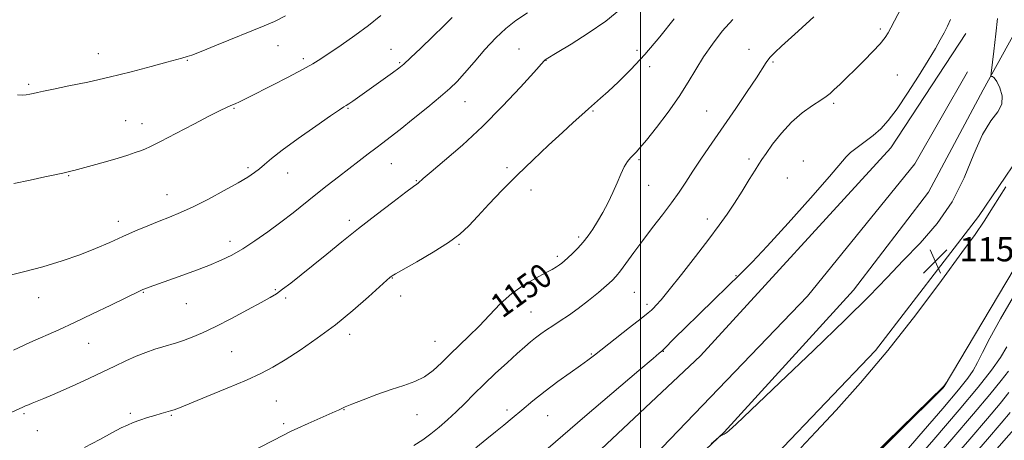
# Model space of a CAD drawing. Extents: x 2194800 to 2197700, y 314800 to 317700.
# Drawn here: x 2196295 to 2196620, y 315291 to 315430 of the extents above; entities that cross this region are included whole.
import ezdxf
from ezdxf.enums import TextEntityAlignment as Align

# ---------------------------------------------------------------- set-up
doc = ezdxf.new("R2010")
doc.units = 0
doc.header["$MEASUREMENT"] = 0
for name, color, linetype, lineweight in [('32000', 7, 'Continuous', 0), ('DTM HARD BREAKLINE', 7, 'Continuous', 0), ('DTM SPOT ELEVATION', 2, 'Continuous', 13), ('INDEX CONTOUR', 41, 'Continuous', 13), ('INDEX CONTOUR LABEL', 244, 'Continuous', 0), ('INTERMEDIATE CONTOUR', 44, 'Continuous', 0), ('SPOT ELEVATION', 7, 'Continuous', 0)]:
    doc.layers.add(name, color=color, linetype=linetype, lineweight=lineweight)
doc.styles.add('Style-ITALICS', font='ITALICS.shx')

# ---------------------------------------------------------------- blocks, each defined once
blk = doc.blocks.new('SPOT')
at = {"layer": 'SPOT ELEVATION'}
for p, q in [((-3.91, -3.91), (3.82, 3.81)), ((-1.65, 3.77), (1.72, -3.93))]:
    blk.add_line(p, q, dxfattribs=at)

msp = doc.modelspace()

# ---------------------------------------------------------------- linework, layer by layer
at = {"layer": '32000', "flags": 128}
msp.add_lwpolyline([(2196500, 315000), (2196500, 317500)], dxfattribs=at)
at = {"layer": 'DTM HARD BREAKLINE'}
for points in [[(2196708.01, 315528.56, 1161.77), (2196689.89, 315496.09, 1159.85), (2196672.34, 315448.32, 1158.19), (2196656.19, 315411.85, 1156.32), (2196631.31, 315360.8, 1156.39), (2196600.45, 315309.11, 1155.99), (2196555, 315264.16, 1155.93), (2196510.25, 315224.52, 1155.93), (2196471.52, 315192.82, 1155.93), (2196432.79, 315161.12, 1155.93), (2196414.73, 315139.95, 1155.93), (2196387.94, 315104.2, 1155.93), (2196369.86, 315079.7, 1155.19), (2196352.36, 315040.58, 1153.8), (2196342.2, 315006.07, 1153.27), (2196342.167, 315000, 1153.392)], [(2196294.716, 315000, 1159.135), (2196304.24, 315026.7, 1159.24), (2196320.41, 315066.5, 1159.04), (2196347.27, 315114.88, 1158.18), (2196378.74, 315156.59, 1158.51), (2196402.81, 315181.72, 1158.65), (2196452.89, 315223.32, 1158.98), (2196527.73, 315294.04, 1157.98), (2196570.53, 315341.01, 1157.85), (2196595.3, 315373.45, 1157.65), (2196613.44, 315407.25, 1157.91), (2196638.95, 315453.64, 1158.85)], [(2196654.83, 315439.6, 1158.91), (2196631.98, 315395.18, 1158.11), (2196611.88, 315365.38, 1158.25), (2196577.73, 315321.03, 1158.38), (2196544.97, 315286.64, 1158.45), (2196501.53, 315243, 1159.18), (2196459.44, 315206, 1158.91), (2196434.73, 315183.54, 1159.11), (2196407.99, 315156.43, 1158.85), (2196386.59, 315133.94, 1158.85), (2196370.52, 315112.76, 1158.71), (2196353.09, 315085.6, 1158.31), (2196337.64, 315055.11, 1158.38), (2196327.55, 315034.55, 1158.18), (2196318.09, 315005.36, 1158.18), (2196316.54, 315000, 1158.216)], [(2196314.65, 315097.08, 1157.39), (2196333.46, 315133.54, 1157.26), (2196371.59, 315177.2, 1157.46), (2196420.38, 315224.8, 1158.26), (2196465.15, 315267.76, 1157.72), (2196519.94, 315319.31, 1157.72), (2196582.81, 315388.11, 1156.66), (2196607.61, 315425.86, 1156.79)], [(2196322.63, 315097.03, 1155.93), (2196344.77, 315134.8, 1155.33), (2196384.89, 315177.13, 1156.2), (2196449, 315231.95, 1156.93), (2196491.1, 315272.27, 1156.66), (2196555.28, 315339.06, 1156.26), (2196590.75, 315382.74, 1156.2), (2196608.2, 315413.23, 1156.79)]]:
    msp.add_polyline3d(points, dxfattribs=at)
at = {"layer": 'DTM SPOT ELEVATION'}
for p in [(2196579.33, 315427.36, 1153.63), (2196320.7, 315419.17, 1137.32), (2196380.12, 315421.86, 1138.79), (2196417.53, 315420.63, 1141.22), (2196459.92, 315420.74, 1145.17), (2196498.89, 315420.33, 1147.59), (2196535.93, 315420.61, 1151.47), (2196350.13, 315417.05, 1138.09), (2196388.52, 315417.6, 1139.62), (2196420.45, 315416.25, 1141.84), (2196468.76, 315417.04, 1146.03), (2196543.87, 315416.46, 1152.17), (2196503.1, 315414.88, 1148.4), (2196585.03, 315412.19, 1155.14), (2196297.67, 315409.08, 1137.76), (2196441.98, 315403.31, 1144.8), (2196563.95, 315402.84, 1154.28), (2196365.59, 315401.16, 1140.12), (2196403.28, 315401.11, 1142.12), (2196484.33, 315400.3, 1148.14), (2196521.91, 315400.31, 1151.09), (2196329.79, 315397.11, 1139.17), (2196335.22, 315396.1, 1139.38), (2196499.53, 315384.2, 1150.22), (2196535.99, 315384.35, 1153.59), (2196553.95, 315383.73, 1155.36), (2196370.26, 315381.48, 1141.72), (2196417.69, 315382.8, 1144.86), (2196455.87, 315381.47, 1147.67), (2196310.86, 315378.86, 1140.09), (2196383.31, 315379.77, 1142.68), (2196425.9, 315377.27, 1145.9), (2196548.67, 315378.05, 1155.22), (2196463.83, 315374.09, 1148.61), (2196502.74, 315375.67, 1150.88), (2196343.42, 315372.63, 1141.25), (2196327.34, 315363.8, 1141.46), (2196403.71, 315364.09, 1145.59), (2196522.17, 315364.58, 1153.41), (2196364.33, 315357.21, 1143.48), (2196479.65, 315358.55, 1149.69), (2196440, 315356.15, 1148.15), (2196472.55, 315352.22, 1149.64), (2196418.01, 315345.03, 1148.07), (2196531.68, 315345.82, 1155.9), (2196379.25, 315341.16, 1145.85), (2196455.95, 315342, 1149.83), (2196301.02, 315338.56, 1142.68), (2196335.56, 315340.24, 1144.1), (2196382.67, 315338.46, 1146.27), (2196420.68, 315339.03, 1148.4), (2196498.01, 315340.33, 1153), (2196349.83, 315336.59, 1144.89), (2196502.24, 315336.31, 1153.61), (2196463.79, 315333.83, 1151.03), (2196403.89, 315326.42, 1148.47), (2196317.51, 315323.48, 1144.83), (2196432.12, 315324.13, 1149.14), (2196364.87, 315320.72, 1146.93), (2196483.79, 315319.87, 1153.86), (2196507.61, 315320.75, 1156.06), (2196379.64, 315304.38, 1148.98), (2196296.15, 315300.16, 1146.23), (2196331.33, 315300.24, 1147.77), (2196344.92, 315299.67, 1148.13), (2196401.93, 315301.52, 1150.05), (2196426.17, 315299.83, 1150.78), (2196455.85, 315301.41, 1153.56), (2196469.39, 315299.55, 1154.93), (2196381.98, 315296.9, 1149.69), (2196300.51, 315294.6, 1146.92)]:
    msp.add_point(p, dxfattribs=at)
at = {"layer": 'INDEX CONTOUR', "flags": 128}
for points, elevation in [([(2196414.193, 315431.824), (2196410.106, 315428.508), (2196405.584, 315425.178), (2196401.094, 315422.081), (2196394.306, 315417.549), (2196391.638, 315415.878), (2196388.26, 315413.9669), (2196383.56, 315411.479), (2196378.322, 315408.784), (2196370.472, 315404.811), (2196368.491, 315403.826), (2196367.229, 315403.219), (2196366.245, 315402.77), (2196364.378, 315401.961), (2196363.135, 315401.408), (2196361.067, 315400.414), (2196357.546, 315398.629), (2196352.289, 315395.894), (2196346.387, 315392.808), (2196341.275, 315390.159), (2196338.002, 315388.53), (2196336.077, 315387.67), (2196334.626, 315387.12), (2196332.88, 315386.495), (2196330.502, 315385.694), (2196327.258, 315384.689), (2196323.104, 315383.493), (2196318.731, 315382.283), (2196312.592, 315380.623), (2196311.1, 315380.239), (2196309.935, 315379.968), (2196306.36, 315379.2), (2196303.003, 315378.455), (2196298.231, 315377.385), (2196292.81, 315376.245)], 1140), ([(2196530.573, 315430.564), (2196527.103, 315426.61), (2196523.844, 315422.4), (2196520.931, 315418.161), (2196518.398, 315414.028), (2196515.874, 315409.78), (2196512.887, 315405.105), (2196509.173, 315399.884), (2196505.292, 315394.774), (2196502.009, 315390.625), (2196499.881, 315388.038), (2196498.6169, 315386.619), (2196496.771, 315384.783), (2196495.729, 315383.535), (2196494.635, 315381.788), (2196493.508, 315379.4171), (2196492.291, 315376.54), (2196490.905, 315373.34), (2196489.305, 315370.0021), (2196487.587, 315366.732), (2196485.8849, 315363.739), (2196484.287, 315361.172), (2196482.721, 315358.939), (2196481.07, 315356.888), (2196479.277, 315354.918), (2196477.511, 315353.131), (2196475.998, 315351.681), (2196474.8931, 315350.665), (2196474.053, 315349.957), (2196473.266, 315349.374), (2196472.299, 315348.739), (2196470.855, 315347.894), (2196468.616, 315346.689), (2196465.398, 315344.989), (2196461.539, 315342.738), (2196457.509, 315339.895), (2196453.688, 315336.484), (2196450.094, 315332.779), (2196446.653, 315329.1211), (2196443.3149, 315325.773), (2196437.0801, 315319.795), (2196434.243, 315316.996), (2196431.462, 315314.448), (2196428.564, 315312.345), (2196425.381, 315310.787), (2196421.771, 315309.51), (2196417.597, 315308.155), (2196412.88, 315306.484), (2196408.273, 315304.739), (2196404.584, 315303.282), (2196402.388, 315302.378), (2196401.321, 315301.902), (2196400.784, 315301.633), (2196400.203, 315301.3549), (2196399.109, 315300.865), (2196390.078, 315296.904), (2196386.696, 315295.396), (2196384.234, 315294.253), (2196381.935, 315293.107), (2196359.265, 315281.362)], 1150), ([(2196621.263, 315322.259), (2196619.17, 315318.747), (2196616.1519, 315314.508), (2196611.7401, 315308.955), (2196605.414, 315301.398), (2196597.059, 315291.622), (2196588.177, 315281.317)], 1160)]:
    msp.add_lwpolyline(points, dxfattribs=dict(at, elevation=elevation))
at = {"layer": 'INTERMEDIATE CONTOUR', "flags": 128}
for points, elevation in [([(2196588.665, 315439.047), (2196582.885, 315427.716), (2196582.025, 315426.12), (2196580.967, 315424.512), (2196579.354, 315422.526), (2196576.954, 315419.919), (2196574.049, 315416.938), (2196571.051, 315413.956), (2196568.317, 315411.291), (2196565.991, 315409.0599), (2196564.1639, 315407.329), (2196562.818, 315406.089), (2196561.507, 315405.037), (2196559.679, 315403.792), (2196556.945, 315402.033), (2196553.576, 315399.652), (2196550.0079, 315396.598), (2196546.643, 315392.9441), (2196543.752, 315389.253), (2196541.572, 315386.212), (2196540.202, 315384.244), (2196539.19, 315382.71), (2196537.946, 315380.706), (2196536.036, 315377.588), (2196533.651, 315373.738), (2196531.139, 315369.797), (2196528.711, 315366.188), (2196526.031, 315362.451), (2196522.626, 315357.907), (2196518.253, 315352.19), (2196513.594, 315346.186), (2196509.56, 315341.092), (2196506.841, 315337.804), (2196505.24, 315336.009), (2196504.338, 315335.092), (2196503.664, 315334.445), (2196502.547, 315333.492), (2196500.267, 315331.6589), (2196496.416, 315328.622), (2196484.819, 315319.532), (2196482.612, 315317.8509), (2196480.1641, 315316.083), (2196476.789, 315313.712), (2196472.737, 315310.826), (2196468.493, 315307.66), (2196464.472, 315304.444), (2196460.816, 315301.377), (2196457.597, 315298.6511), (2196454.808, 315296.36), (2196452.132, 315294.207), (2196449.172, 315291.797), (2196445.599, 315288.826)], 1154), ([(2196493.498, 315434.025), (2196488.567, 315430.009), (2196482.798, 315425.978), (2196477.079, 315422.34), (2196472.515, 315419.579), (2196468.816, 315417.3641), (2196468.506, 315417.154), (2196468.229, 315416.874), (2196464.778, 315413.028), (2196460.348, 315408.143), (2196454.444, 315401.84), (2196447.808, 315395.154), (2196441.18, 315389.006), (2196435.27, 315383.866), (2196430.7811, 315380.09), (2196428.183, 315377.884), (2196426.539, 315376.436), (2196426.086, 315376.092), (2196424.955, 315375.264), (2196422.4581, 315373.401), (2196418.1641, 315370.145), (2196412.665, 315365.9249), (2196406.809, 315361.363), (2196401.303, 315356.988), (2196396.29, 315352.9439), (2196391.7741, 315349.28), (2196387.774, 315346.054), (2196384.379, 315343.357), (2196381.694, 315341.29), (2196379.662, 315339.843), (2196377.58, 315338.567), (2196374.583, 315336.906), (2196370.1061, 315334.486), (2196364.791, 315331.672), (2196359.576, 315329.014), (2196355.215, 315326.947), (2196351.712, 315325.449), (2196348.884, 315324.383), (2196346.526, 315323.608), (2196342.053, 315322.299), (2196339.392, 315321.467), (2196336.4051, 315320.426), (2196333.198, 315319.156), (2196329.837, 315317.644), (2196326.2269, 315315.904), (2196322.234, 315313.962), (2196317.816, 315311.867), (2196313.3, 315309.787), (2196309.107, 315307.912), (2196305.577, 315306.395), (2196302.732, 315305.2179), (2196298.856, 315303.6439), (2196297.623, 315303.129), (2196296.673, 315302.72), (2196295.788, 315302.325), (2196292.117, 315300.634)], 1146), ([(2196462.672, 315432.752), (2196458.849, 315430.213), (2196455.508, 315427.596), (2196452.192, 315424.462), (2196448.596, 315420.5631), (2196445.006, 315416.424), (2196441.86, 315412.764), (2196439.389, 315410.05), (2196437.0131, 315407.752), (2196433.943, 315405.087), (2196429.685, 315401.536), (2196424.9, 315397.618), (2196420.539, 315394.109), (2196417.295, 315391.575), (2196414.829, 315389.716), (2196412.5451, 315388.02), (2196409.954, 315386.064), (2196406.9929, 315383.8), (2196400.152, 315378.5229), (2196396.433, 315375.627), (2196392.667, 315372.6549), (2196385.12, 315366.629), (2196381.107, 315363.519), (2196376.829, 315360.343), (2196372.523, 315357.309), (2196368.503, 315354.675), (2196364.9341, 315352.604), (2196361.388, 315350.877), (2196357.289, 315349.181), (2196352.309, 315347.301), (2196347.11, 315345.4189), (2196337.566, 315342.008), (2196335.817, 315341.357), (2196335.392, 315341.184), (2196334.993, 315341.005), (2196334.343, 315340.697), (2196324.881, 315336.066), (2196318.846, 315333.1339), (2196312.819, 315330.268), (2196307.619, 315327.891), (2196298.0459, 315323.649), (2196292.67, 315321.208)], 1144), ([(2196437.751, 315431.236), (2196435.018, 315428.457), (2196431.349, 315424.854), (2196427.344, 315421.011), (2196423.95, 315417.8), (2196421.784, 315415.8), (2196420.145, 315414.44), (2196418.0009, 315412.862), (2196404.935, 315403.557), (2196403.57, 315402.6109), (2196402.7471, 315402.072), (2196401.977, 315401.597), (2196400.513, 315400.648), (2196397.542, 315398.634), (2196392.627, 315395.227), (2196386.829, 315391.133), (2196381.583, 315387.317), (2196377.972, 315384.521), (2196375.678, 315382.595), (2196374.031, 315381.166), (2196372.385, 315379.873), (2196370.201, 315378.41), (2196366.964, 315376.4831), (2196362.392, 315373.933), (2196357.136, 315371.131), (2196352.08, 315368.583), (2196347.881, 315366.658), (2196344.286, 315365.173), (2196340.813, 315363.808), (2196337.076, 315362.302), (2196333.062, 315360.618), (2196328.855, 315358.776), (2196324.4869, 315356.805), (2196319.799, 315354.759), (2196314.582, 315352.698), (2196308.713, 315350.683), (2196302.419, 315348.773), (2196296.012, 315347.027), (2196289.831, 315345.507)], 1142), ([(2196382.65, 315431.718), (2196379.012, 315429.881), (2196375.63, 315428.405), (2196359.773, 315421.983), (2196354.691, 315419.94), (2196351.622, 315418.755), (2196350.101, 315418.231), (2196348.373, 315417.768), (2196343.381, 315416.39), (2196338.171, 315414.964), (2196331.554, 315413.216), (2196324.332, 315411.431), (2196317.263, 315409.849), (2196310.945, 315408.541), (2196305.936, 315407.533), (2196302.604, 315406.832), (2196300.556, 315406.367), (2196299.211, 315406.046), (2196298.063, 315405.796), (2196296.907, 315405.622), (2196295.613, 315405.546), (2196293.994, 315405.57)], 1138), ([(2196511.156, 315430.696), (2196506.416, 315424.776), (2196501.513, 315418.978), (2196496.889, 315413.981), (2196492.79, 315409.912), (2196489.41, 315406.763), (2196486.847, 315404.457), (2196482.846, 315400.955), (2196480.622, 315398.98), (2196477.836, 315396.465), (2196474.229, 315393.176), (2196469.664, 315388.978), (2196464.506, 315384.143), (2196459.245, 315379.045), (2196454.316, 315374.041), (2196449.935, 315369.418), (2196446.26, 315365.448), (2196443.286, 315362.274), (2196440.339, 315359.531), (2196436.577, 315356.727), (2196431.517, 315353.55), (2196426.099, 315350.411), (2196419.038, 315346.443), (2196417.935, 315345.789), (2196417.554, 315345.519), (2196417.167, 315345.197), (2196416.152, 315344.297), (2196410.062, 315338.795), (2196404.949, 315334.333), (2196399.1331, 315329.575), (2196393.148, 315325.117), (2196387.451, 315321.206), (2196382.48, 315318), (2196378.427, 315315.548), (2196374.506, 315313.461), (2196369.689, 315311.237), (2196363.369, 315308.553), (2196356.636, 315305.795), (2196347.569, 315302.147), (2196345.762, 315301.452), (2196344.5941, 315301.072), (2196341.521, 315300.22), (2196339.428, 315299.611), (2196336.999, 315298.85), (2196334.493, 315298.01), (2196332.224, 315297.191), (2196330.335, 315296.418), (2196328.3, 315295.435), (2196325.423, 315293.9129), (2196321.236, 315291.652), (2196316.182, 315288.959)], 1148), ([(2196557.337, 315431.435), (2196552.187, 315426.699), (2196546.745, 315421.747), (2196544.546, 315419.682), (2196542.847, 315417.9101), (2196541.627, 315416.317), (2196538.438, 315411.273), (2196535.3859, 315406.6881), (2196531.561, 315401.081), (2196523.69, 315389.667), (2196520.284, 315384.697), (2196517.384, 315380.382), (2196514.999, 315376.726), (2196512.794, 315373.375), (2196510.348, 315369.883), (2196507.3681, 315365.93), (2196504.069, 315361.682), (2196500.795, 315357.432), (2196497.848, 315353.463), (2196493.421, 315347.368), (2196492.011, 315345.586), (2196490.673, 315344.197), (2196488.838, 315342.573), (2196486.116, 315340.267), (2196482.811, 315337.557), (2196479.4039, 315334.905), (2196476.291, 315332.672), (2196473.531, 315330.835), (2196471.1, 315329.269), (2196468.965, 315327.8629), (2196467.071, 315326.5511), (2196465.354, 315325.2769), (2196463.7, 315323.945), (2196461.795, 315322.302), (2196459.273, 315320.056), (2196455.917, 315317.03), (2196452.09, 315313.521), (2196448.307, 315309.94), (2196444.958, 315306.62), (2196441.962, 315303.58), (2196439.115, 315300.755), (2196436.262, 315298.104), (2196433.435, 315295.654), (2196430.711, 315293.452), (2196428.065, 315291.501), (2196425.05, 315289.628)], 1152), ([(2196602.591, 315430.518), (2196601.583, 315428.363), (2196600.457, 315426.158), (2196599.211, 315423.82), (2196597.5839, 315420.936), (2196595.252, 315417.01), (2196592.041, 315411.804), (2196588.396, 315406.1071), (2196584.912, 315400.962), (2196582.027, 315397.153), (2196579.527, 315394.41), (2196577.042, 315392.205), (2196574.332, 315390.119), (2196571.695, 315388.183), (2196569.562, 315386.54), (2196568.071, 315385.101), (2196562.536, 315378.545), (2196556.3391, 315371.481), (2196548.877, 315363.145), (2196541.971, 315355.567), (2196536.937, 315350.216), (2196533.075, 315346.32), (2196524.401, 315337.9231), (2196519.296, 315332.961), (2196514.774, 315328.532), (2196511.54, 315325.315), (2196507.524, 315321.233), (2196507.1191, 315320.857), (2196506.233, 315320.132), (2196504.2361, 315318.448), (2196499.508, 315314.43), (2196481.693, 315299.234), (2196467.043, 315286.691)], 1156), ([(2196618.104, 315430.804), (2196617.571, 315425.737), (2196616.911, 315420.095), (2196616.027, 315412.791), (2196615.978, 315411.83), (2196616.147, 315411.696), (2196616.507, 315411.639), (2196617.086, 315411.218), (2196617.925, 315410.062), (2196618.962, 315407.953), (2196619.717, 315405.266), (2196619.605, 315402.526), (2196618.223, 315400.01), (2196615.9, 315397.002), (2196613.144, 315392.538), (2196610.309, 315386.005), (2196607.124, 315378.186), (2196603.158, 315370.214), (2196598.156, 315363.004), (2196592.551, 315356.589), (2196586.947, 315350.782), (2196581.639, 315345.25), (2196575.665, 315339.067), (2196567.756, 315331.16), (2196557.28, 315321.027), (2196546.168, 315310.447), (2196531.648, 315296.733), (2196529.332, 315294.572), (2196528.563, 315293.9129), (2196528.104, 315293.602), (2196527.693, 315293.374), (2196526.41, 315292.72), (2196525.932, 315292.353), (2196523.415, 315290.228)], 1158), ([(2196553.107, 315288.896), (2196558.096, 315294.1269), (2196564.7609, 315301.284), (2196572.862, 315310.373), (2196581.8511, 315321.074), (2196591.094, 315332.8369), (2196599.623, 315344.188), (2196606.383, 315353.42), (2196610.737, 315359.465), (2196613.7131, 315363.799), (2196616.753, 315368.532), (2196620.879, 315375.132)], 1158), ([(2196623.417, 315338.908), (2196619.145, 315331.518), (2196615.59, 315325.098), (2196613.1509, 315320.414), (2196611.484, 315317.099), (2196610.061, 315314.495), (2196608.28, 315311.855), (2196605.253, 315308.054), (2196600.019, 315301.873), (2196592.143, 315292.715), (2196583.271, 315282.472)], 1158), ([(2196621.754, 315314.271), (2196619.32, 315311.116), (2196615.611, 315306.553), (2196610.218, 315300.127), (2196603.042, 315291.733), (2196595.235, 315282.677)], 1162), ([(2196571.813, 315281.388), (2196600.408, 315309.234), (2196601.1819, 315310.343), (2196600.437, 315309.0621), (2196600.122, 315308.742), (2196554.886, 315263.683)], 1156), ([(2196621.831, 315307.122), (2196618.994, 315303.569), (2196614.795, 315298.574), (2196608.958, 315291.76), (2196602.285, 315284.026)], 1164), ([(2196622.376, 315300.585), (2196619.372, 315297.02), (2196614.8749, 315291.787), (2196603.433, 315278.562)], 1166), ([(2196625.815, 315297.622), (2196610.024, 315279.461)], 1168)]:
    msp.add_lwpolyline(points, dxfattribs=dict(at, elevation=elevation))

# ---------------------------------------------------------------- block references
at = {"layer": 'SPOT ELEVATION'}
msp.add_blockref('SPOT', (2196597.531, 315350.551, 1158.232), dxfattribs=at)

# ---------------------------------------------------------------- texts
at = {"layer": 'INDEX CONTOUR LABEL', "style": 'Style-ITALICS', "width": 0.875}
msp.add_text('1150', height=8, rotation=35.900001, dxfattribs=at).set_placement((2196452.021, 315334.766, 1150), align=Align.MIDDLE_LEFT)
at = {"layer": 'SPOT ELEVATION', "style": 'Style-ITALICS'}
msp.add_text('1158.2', height=8, dxfattribs=at).set_placement((2196605.531, 315350.551, 1158.232))

doc.saveas('drawing.dxf')
